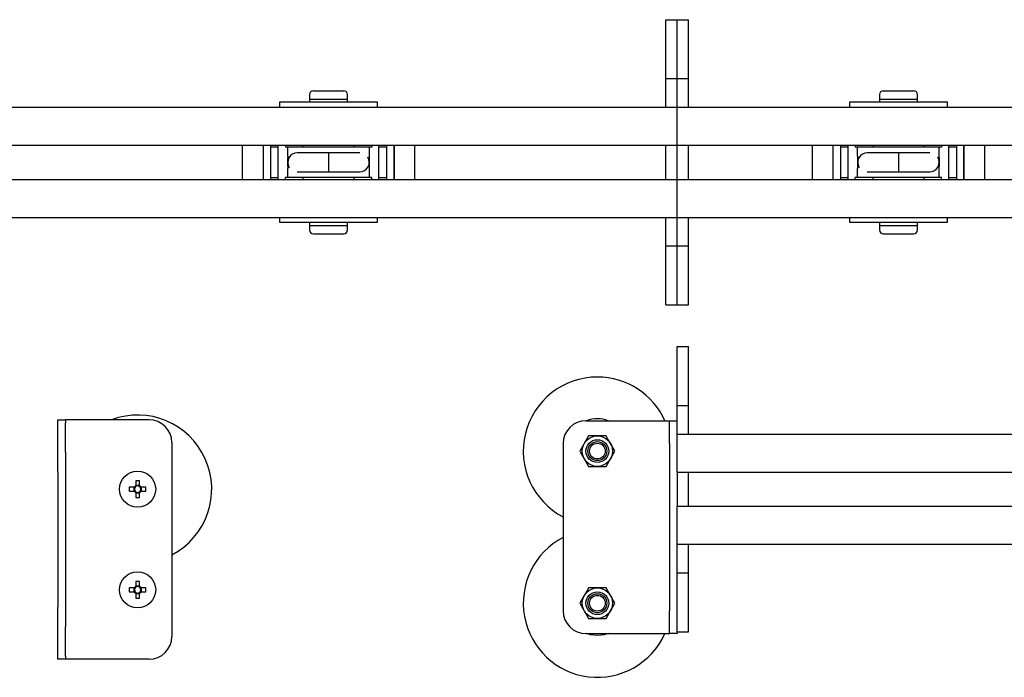
# Model space of a CAD drawing. Units: millimetres. Extents: x 1378 to 18993, y 5966 to 11539.
# Drawn here: x 9474 to 9733, y 7400 to 7573 of the extents above; entities that cross this region are included whole.
import ezdxf

# ---------------------------------------------------------------- set-up
doc = ezdxf.new("R2010")
doc.units = ezdxf.units.MM
doc.header["$LTSCALE"] = 50

msp = doc.modelspace()

# ---------------------------------------------------------------- linework, layer by layer
at = {"color": 7, "linetype": 'Continuous', "lineweight": 25}
for p, q in [((9643.8, 7572.64), (9646.8, 7572.64)), ((9643.8, 7562.64), (9643.8, 7572.64)), ((9646.8, 7562.64), (9646.8, 7572.64)), ((9646.8, 7572.64), (9649.8, 7572.64)), ((9649.8, 7562.64), (9649.8, 7572.64)), ((9643.8, 7557.14), (9643.8, 7562.64)), ((9646.8, 7557.14), (9646.8, 7562.64)), ((9649.8, 7557.14), (9649.8, 7562.64)), ((9643.8, 7557.14), (9646.8, 7557.14)), ((9643.8, 7549.64), (9643.8, 7557.14)), ((9646.8, 7549.64), (9646.8, 7557.14)), ((9646.8, 7557.14), (9649.8, 7557.14)), ((9649.8, 7549.64), (9649.8, 7557.14)), ((9550.05, 7552.94), (9550.05, 7551.74)), ((9550.05, 7551.74), (9550.05, 7550.94)), ((9550.05, 7551.74), (9560.05, 7551.74)), ((9551.05, 7553.94), (9559.05, 7553.94)), ((9560.05, 7551.74), (9560.05, 7552.94)), ((9560.05, 7550.94), (9560.05, 7551.74)), ((9700.05, 7552.94), (9700.05, 7551.74)), ((9700.05, 7551.74), (9700.05, 7550.94)), ((9700.05, 7551.74), (9710.05, 7551.74)), ((9701.05, 7553.94), (9709.05, 7553.94)), ((9710.05, 7551.74), (9710.05, 7552.94)), ((9710.05, 7550.94), (9710.05, 7551.74)), ((9317.8, 7549.64), (9643.8, 7549.64)), ((9542.15, 7550.94), (9542.15, 7549.64)), ((9567.95, 7550.94), (9542.15, 7550.94)), ((9567.95, 7549.64), (9567.95, 7550.94)), ((9643.8, 7549.64), (9646.8, 7549.64)), ((9646.8, 7548.14), (9646.8, 7549.64)), ((9646.8, 7549.64), (9649.8, 7549.64)), ((9649.8, 7549.64), (9980.8, 7549.64)), ((9692.15, 7550.94), (9692.15, 7549.64)), ((9717.95, 7550.94), (9692.15, 7550.94)), ((9717.95, 7549.64), (9717.95, 7550.94)), ((9646.8, 7541.14), (9646.8, 7548.14)), ((6646.8, 7539.64), (9646.8, 7539.64)), ((9532.3, 7539.64), (9532.3, 7530.64)), ((9537.8, 7539.64), (9537.8, 7530.64)), ((9539.8, 7539.64), (9539.8, 7530.64)), ((9541.8, 7539.14), (9539.8, 7539.14)), ((9541.8, 7530.64), (9541.8, 7539.64)), ((9543.7, 7539.64), (9543.7, 7539.14)), ((9544.3, 7539.14), (9543.7, 7539.14)), ((9565.8, 7539.14), (9544.3, 7539.14)), ((9544.3, 7536.76), (9544.3, 7539.14)), ((9548.3, 7539.64), (9548.3, 7539.14)), ((9561.8, 7539.14), (9561.8, 7539.64)), ((9565.8, 7536.76), (9565.8, 7539.14)), ((9566.4, 7539.14), (9565.8, 7539.14)), ((9566.4, 7539.64), (9566.4, 7539.14)), ((9568.3, 7530.64), (9568.3, 7539.64)), ((9570.3, 7539.14), (9568.3, 7539.14)), ((9570.3, 7539.64), (9570.3, 7530.64)), ((9572.3, 7535.14), (9572.3, 7539.64)), ((9572.3, 7539.64), (9572.3, 7530.64)), ((9577.8, 7535.14), (9577.8, 7539.64)), ((9643.8, 7530.64), (9643.8, 7539.64)), ((9646.8, 7539.64), (9646.8, 7541.14)), ((9646.8, 7530.64), (9646.8, 7539.64)), ((9646.8, 7539.64), (10388.2, 7539.64)), ((9649.8, 7530.64), (9649.8, 7539.64)), ((9682.3, 7539.64), (9682.3, 7530.64)), ((9687.8, 7539.64), (9687.8, 7530.64)), ((9689.8, 7539.64), (9689.8, 7530.64)), ((9691.8, 7539.14), (9689.8, 7539.14)), ((9691.8, 7530.64), (9691.8, 7539.64)), ((9693.7, 7539.64), (9693.7, 7539.14)), ((9694.3, 7539.14), (9693.7, 7539.14)), ((9715.8, 7539.14), (9694.3, 7539.14)), ((9694.3, 7536.76), (9694.3, 7539.14)), ((9698.3, 7539.64), (9698.3, 7539.14)), ((9711.8, 7539.14), (9711.8, 7539.64)), ((9715.8, 7536.76), (9715.8, 7539.14)), ((9716.4, 7539.14), (9715.8, 7539.14)), ((9716.4, 7539.64), (9716.4, 7539.14)), ((9718.3, 7530.64), (9718.3, 7539.64)), ((9720.3, 7539.14), (9718.3, 7539.14)), ((9720.3, 7539.64), (9720.3, 7530.64)), ((9722.3, 7535.14), (9722.3, 7539.64)), ((9722.3, 7539.64), (9722.3, 7530.64)), ((9727.8, 7535.14), (9727.8, 7539.64)), ((9547.55, 7537.64), (9546.83, 7537.64)), ((9555.05, 7537.64), (9547.55, 7537.64)), ((9562.55, 7537.64), (9555.05, 7537.64)), ((9555.05, 7537.64), (9555.05, 7532.64)), ((9563.27, 7537.64), (9562.55, 7537.64)), ((9697.55, 7537.64), (9696.83, 7537.64)), ((9705.05, 7537.64), (9697.55, 7537.64)), ((9712.55, 7537.64), (9705.05, 7537.64)), ((9705.05, 7537.64), (9705.05, 7532.64)), ((9713.27, 7537.64), (9712.55, 7537.64)), ((9544.3, 7531.14), (9544.3, 7533.53)), ((9565.8, 7531.14), (9565.8, 7533.53)), ((9572.3, 7530.64), (9572.3, 7535.14)), ((9577.8, 7530.64), (9577.8, 7535.14)), ((9694.3, 7531.14), (9694.3, 7533.53)), ((9715.8, 7531.14), (9715.8, 7533.53)), ((9722.3, 7530.64), (9722.3, 7535.14)), ((9727.8, 7530.64), (9727.8, 7535.14)), ((9539.8, 7531.14), (9541.8, 7531.14)), ((9543.7, 7530.64), (9543.7, 7531.14)), ((9544.3, 7531.14), (9543.7, 7531.14)), ((9565.8, 7531.14), (9544.3, 7531.14)), ((9546.83, 7532.64), (9547.55, 7532.64)), ((9547.55, 7532.64), (9555.05, 7532.64)), ((9548.3, 7531.14), (9548.3, 7530.64)), ((9555.05, 7532.64), (9562.55, 7532.64)), ((9561.8, 7530.64), (9561.8, 7531.14)), ((9562.55, 7532.64), (9563.27, 7532.64)), ((9566.4, 7531.14), (9565.8, 7531.14)), ((9566.4, 7530.64), (9566.4, 7531.14)), ((9568.3, 7531.14), (9570.3, 7531.14)), ((9689.8, 7531.14), (9691.8, 7531.14)), ((9693.7, 7530.64), (9693.7, 7531.14)), ((9694.3, 7531.14), (9693.7, 7531.14)), ((9715.8, 7531.14), (9694.3, 7531.14)), ((9696.83, 7532.64), (9697.55, 7532.64)), ((9697.55, 7532.64), (9705.05, 7532.64)), ((9698.3, 7531.14), (9698.3, 7530.64)), ((9705.05, 7532.64), (9712.55, 7532.64)), ((9711.8, 7530.64), (9711.8, 7531.14)), ((9712.55, 7532.64), (9713.27, 7532.64)), ((9716.4, 7531.14), (9715.8, 7531.14)), ((9716.4, 7530.64), (9716.4, 7531.14)), ((9718.3, 7531.14), (9720.3, 7531.14)), ((6646.8, 7530.64), (9646.8, 7530.64)), ((9646.8, 7529.14), (9646.8, 7530.64)), ((9646.8, 7530.64), (10388.2, 7530.64)), ((9646.8, 7522.14), (9646.8, 7529.14)), ((9317.8, 7520.64), (9643.8, 7520.64)), ((9542.15, 7520.64), (9542.15, 7519.34)), ((9567.95, 7519.34), (9567.95, 7520.64)), ((9643.8, 7520.64), (9646.8, 7520.64)), ((9643.8, 7513.14), (9643.8, 7520.64)), ((9646.8, 7520.64), (9646.8, 7522.14)), ((9646.8, 7513.14), (9646.8, 7520.64)), ((9646.8, 7520.64), (9649.8, 7520.64)), ((9649.8, 7513.14), (9649.8, 7520.64)), ((9649.8, 7520.64), (9980.8, 7520.64)), ((9692.15, 7520.64), (9692.15, 7519.34)), ((9717.95, 7519.34), (9717.95, 7520.64)), ((9542.15, 7519.34), (9555.05, 7519.34)), ((9550.05, 7519.34), (9550.05, 7518.54)), ((9550.05, 7518.54), (9550.05, 7517.34)), ((9550.05, 7518.54), (9560.05, 7518.54)), ((9555.05, 7519.34), (9567.95, 7519.34)), ((9560.05, 7518.54), (9560.05, 7519.34)), ((9560.05, 7517.34), (9560.05, 7518.54)), ((9692.15, 7519.34), (9705.05, 7519.34)), ((9700.05, 7519.34), (9700.05, 7518.54)), ((9700.05, 7518.54), (9700.05, 7517.34)), ((9700.05, 7518.54), (9710.05, 7518.54)), ((9705.05, 7519.34), (9717.95, 7519.34)), ((9710.05, 7518.54), (9710.05, 7519.34)), ((9710.05, 7517.34), (9710.05, 7518.54)), ((9551.05, 7516.34), (9559.05, 7516.34)), ((9701.05, 7516.34), (9709.05, 7516.34)), ((9643.8, 7513.14), (9646.8, 7513.14)), ((9643.8, 7507.64), (9643.8, 7513.14)), ((9646.8, 7507.64), (9646.8, 7513.14)), ((9646.8, 7513.14), (9649.8, 7513.14)), ((9649.8, 7507.64), (9649.8, 7513.14)), ((9643.8, 7497.64), (9643.8, 7507.64)), ((9646.8, 7497.64), (9646.8, 7507.64)), ((9649.8, 7497.64), (9649.8, 7507.64)), ((9643.8, 7497.64), (9646.8, 7497.64)), ((9646.8, 7497.64), (9649.8, 7497.64)), ((9646.8, 7486.64), (9649.8, 7486.64)), ((9646.8, 7476.64), (9646.8, 7486.64)), ((9649.8, 7476.64), (9649.8, 7486.64)), ((9646.8, 7471.14), (9646.8, 7476.64)), ((9649.8, 7471.14), (9649.8, 7476.64)), ((9646.8, 7471.14), (9649.8, 7471.14)), ((9646.8, 7463.64), (9646.8, 7471.14)), ((9649.8, 7463.64), (9649.8, 7471.14)), ((9483.8, 7467.39), (9485.8, 7467.39)), ((9483.8, 7466.55), (9483.8, 7467.39)), ((9483.8, 7458.89), (9483.8, 7466.55)), ((9485.8, 7467.39), (9485.8, 7466.55)), ((9487.8, 7467.39), (9485.8, 7467.39)), ((9485.8, 7458.89), (9485.8, 7466.55)), ((9507.8, 7467.39), (9487.8, 7467.39)), ((9622.8, 7467.14), (9642.8, 7467.14)), ((9642.8, 7467.14), (9644.8, 7467.14)), ((9644.8, 7467.14), (9646.8, 7467.14)), ((9644.8, 7461.14), (9644.8, 7467.14)), ((9646.8, 7463.64), (9649.8, 7463.64)), ((9646.8, 7462.14), (9646.8, 7463.64)), ((9649.8, 7463.64), (9803.8, 7463.64)), ((9513.8, 7461.39), (9513.8, 7410.39)), ((9616.8, 7461.14), (9616.8, 7417.14)), ((9623.49, 7463.14), (9622.34, 7461.14)), ((9625.8, 7463.14), (9623.49, 7463.14)), ((9628.11, 7463.14), (9625.8, 7463.14)), ((9644.8, 7461.14), (9644.8, 7417.14)), ((9646.8, 7455.14), (9646.8, 7462.14)), ((9483.8, 7453.73), (9483.8, 7458.89)), ((9485.8, 7458.89), (9485.8, 7453.73)), ((9628.11, 7455.14), (9629.26, 7457.14)), ((9483.8, 7453.73), (9483.8, 7418.05)), ((9485.8, 7453.73), (9485.8, 7418.05)), ((9623.49, 7455.14), (9625.8, 7455.14)), ((9625.8, 7455.14), (9628.11, 7455.14)), ((9646.8, 7453.64), (9646.8, 7455.14)), ((9646.8, 7453.64), (9646.8, 7444.64)), ((9646.8, 7453.64), (9810.2, 7453.64)), ((9649.8, 7444.64), (9649.8, 7453.64)), ((9504.29, 7451.33), (9504.29, 7450.04)), ((9505.32, 7450.04), (9505.32, 7451.33)), ((9503.9, 7449.66), (9502.61, 7449.66)), ((9502.61, 7448.63), (9503.9, 7448.63)), ((9503.82, 7449.66), (9503.82, 7448.63)), ((9505.32, 7450.13), (9504.29, 7450.13)), ((9504.29, 7448.24), (9504.29, 7446.95)), ((9504.29, 7448.16), (9505.32, 7448.16)), ((9505.32, 7446.95), (9505.32, 7448.24)), ((9506.99, 7449.66), (9505.7, 7449.66)), ((9505.7, 7448.63), (9506.99, 7448.63)), ((9505.78, 7448.63), (9505.78, 7449.66)), ((9646.8, 7444.64), (9810.2, 7444.64)), ((9646.8, 7443.14), (9646.8, 7444.64)), ((9646.8, 7436.14), (9646.8, 7443.14)), ((9646.8, 7434.64), (9646.8, 7436.14)), ((9646.8, 7434.64), (9649.8, 7434.64)), ((9646.8, 7427.14), (9646.8, 7434.64)), ((9649.8, 7427.14), (9649.8, 7434.64)), ((9649.8, 7434.64), (9803.8, 7434.64)), ((9504.29, 7424.83), (9504.29, 7423.54)), ((9505.32, 7423.54), (9505.32, 7424.83)), ((9646.8, 7427.14), (9649.8, 7427.14)), ((9646.8, 7421.64), (9646.8, 7427.14)), ((9649.8, 7421.64), (9649.8, 7427.14)), ((9503.9, 7423.16), (9502.61, 7423.16)), ((9502.61, 7422.13), (9503.9, 7422.13)), ((9503.82, 7423.16), (9503.82, 7422.13)), ((9505.32, 7423.63), (9504.29, 7423.63)), ((9506.99, 7423.16), (9505.7, 7423.16)), ((9505.7, 7422.13), (9506.99, 7422.13)), ((9505.78, 7422.13), (9505.78, 7423.16)), ((9625.8, 7423.14), (9623.49, 7423.14)), ((9628.11, 7423.14), (9625.8, 7423.14)), ((9504.29, 7421.74), (9504.29, 7420.45)), ((9504.29, 7421.66), (9505.32, 7421.66)), ((9505.32, 7420.45), (9505.32, 7421.74)), ((9630.42, 7419.14), (9629.26, 7421.14)), ((9646.8, 7411.64), (9646.8, 7421.64)), ((9649.8, 7411.64), (9649.8, 7421.64)), ((9483.8, 7412.9), (9483.8, 7418.05)), ((9485.8, 7418.05), (9485.8, 7412.9)), ((9621.18, 7419.14), (9622.34, 7417.14)), ((9644.8, 7411.14), (9644.8, 7417.14)), ((9623.49, 7415.14), (9625.8, 7415.14)), ((9625.8, 7415.14), (9628.11, 7415.14)), ((9483.8, 7405.24), (9483.8, 7412.9)), ((9485.8, 7405.24), (9485.8, 7412.9)), ((9622.8, 7411.14), (9642.8, 7411.14)), ((9642.8, 7411.14), (9644.8, 7411.14)), ((9646.8, 7411.14), (9644.8, 7411.14)), ((9646.8, 7411.64), (9646.8, 7411.14)), ((9646.8, 7411.64), (9649.8, 7411.64)), ((9483.8, 7404.39), (9483.8, 7405.24)), ((9485.8, 7404.39), (9483.8, 7404.39)), ((9485.8, 7405.24), (9485.8, 7404.39)), ((9487.8, 7404.39), (9485.8, 7404.39)), ((9507.8, 7404.39), (9487.8, 7404.39))]:
    msp.add_line(p, q, dxfattribs=at)
at = {"color": 7, "linetype": 'Continuous', "lineweight": 25, "flags": 128}
for points in [[(9622.34, 7461.14), (9622.25, 7461), (9621.18, 7459.14)], [(9629.26, 7461.14), (9628.33, 7462.77), (9628.11, 7463.14)], [(9630.42, 7459.14), (9629.52, 7460.71), (9629.26, 7461.14)], [(9621.18, 7459.14), (9621.4, 7458.77), (9622.34, 7457.14)], [(9629.26, 7457.14), (9629.35, 7457.29), (9630.42, 7459.14)], [(9622.34, 7457.14), (9622.59, 7456.71), (9623.49, 7455.14)], [(9623.49, 7423.14), (9623.27, 7422.77), (9622.34, 7421.14)], [(9629.26, 7421.14), (9629.18, 7421.29), (9628.11, 7423.14)], [(9622.34, 7421.14), (9622.08, 7420.71), (9621.18, 7419.14)], [(9622.34, 7417.14), (9622.42, 7417), (9623.49, 7415.14)], [(9628.11, 7415.14), (9629.01, 7416.71), (9629.26, 7417.14)], [(9629.26, 7417.14), (9630.2, 7418.77), (9630.42, 7419.14)], [(9625.8, 7410.64), (9624.03, 7410.83), (9622.93, 7411.14)], [(9628.67, 7411.14), (9627.57, 7410.83), (9625.8, 7410.64)]]:
    msp.add_lwpolyline(points, dxfattribs=at)
at = {"color": 7, "linetype": 'Continuous', "lineweight": 25}
for centre, radius in [((9625.8, 7459.14), 4), ((9625.8, 7459.14), 3), ((9625.8, 7459.14), 2.5), ((9625.8, 7459.14), 2.06), ((9504.8, 7449.14), 4.75), ((9504.8, 7422.64), 4.75), ((9625.8, 7419.14), 4), ((9625.8, 7419.14), 3), ((9625.8, 7419.14), 2.5), ((9625.8, 7419.14), 2.06)]:
    msp.add_circle(centre, radius, dxfattribs=at)
for centre, radius, start, end in [((9551.05, 7552.94), 1, 90, 180), ((9559.05, 7552.94), 1, 0, 90), ((9701.05, 7552.94), 1, 90, 180), ((9709.05, 7552.94), 1, 0, 90), ((9580.51, 7535.14), 36.25, 177.4453, 182.5547), ((9546.78, 7535.15), 2.46, 88.8224, 213.2414), ((9563.28, 7535.14), 2.49, 269.6876, 32.668), ((9529.46, 7535.14), 36.38, 357.4546, 2.5454), ((9730.58, 7535.14), 36.31, 177.45, 182.55), ((9696.78, 7535.15), 2.46, 88.8211, 213.2414), ((9713.28, 7535.14), 2.49, 269.688, 32.6662), ((9679.47, 7535.14), 36.37, 357.4539, 2.5461), ((9551.05, 7517.34), 1, 180, 270), ((9559.05, 7517.34), 1, 270, 0), ((9701.05, 7517.34), 1, 180, 270), ((9709.05, 7517.34), 1, 270, 0), ((9625.8, 7459.14), 19.5, 90, 242.5136), ((9625.8, 7459.14), 19.5, 24.2209, 90), ((9504.8, 7449.14), 19.5, 297.4864, 110.6264), ((9507.8, 7461.39), 6, 0, 90), ((9622.8, 7461.14), 6, 90, 180), ((9625.8, 7459.14), 8.5, 70.2501, 109.7499), ((9504.8, 7433.73), 17.61, 88.3238, 91.6762), ((9520.08, 7449.14), 17.47, 178.3111, 181.6889), ((9504.8, 7449.14), 1.04, 119.7494, 150.2506), ((9504.8, 7449.14), 1.04, 209.7494, 240.2506), ((9504.8, 7449.14), 0.851, 142.7589, 217.2411), ((9504.8, 7449.14), 0.851, 127.2411, 142.7589), ((9504.8, 7449.14), 0.851, 217.2411, 232.7589), ((9504.8, 7449.14), 0.851, 52.7589, 127.2411), ((9504.8, 7449.14), 0.851, 232.7589, 307.2411), ((9504.8, 7449.14), 1.04, 29.7494, 60.2506), ((9504.8, 7449.14), 0.851, 37.2411, 52.7589), ((9504.8, 7449.14), 1.04, 299.7494, 330.2506), ((9504.8, 7449.14), 0.851, 307.2411, 322.7589), ((9504.8, 7449.14), 0.851, 322.7589, 37.2411), ((9489.28, 7449.14), 17.72, 358.3346, 1.6654), ((9504.8, 7464.55), 17.61, 268.3238, 271.6762), ((9625.8, 7419.14), 19.5, 117.4864, 335.7791), ((9504.8, 7407.24), 17.6, 88.3236, 91.6764), ((9520.08, 7422.64), 17.47, 178.3111, 181.6889), ((9504.8, 7422.64), 1.04, 119.7494, 150.2506), ((9504.8, 7422.64), 1.04, 209.7494, 240.2506), ((9504.8, 7422.64), 0.851, 142.7589, 217.2411), ((9504.8, 7422.64), 0.851, 127.2411, 142.7589), ((9504.8, 7422.64), 0.851, 217.2411, 232.7589), ((9504.8, 7422.64), 0.851, 52.7589, 127.2411), ((9504.8, 7422.64), 1.04, 29.7494, 60.2506), ((9504.8, 7422.64), 0.851, 37.2411, 52.7589), ((9504.8, 7422.64), 1.04, 299.7494, 330.2506), ((9504.8, 7422.64), 0.851, 307.2411, 322.7589), ((9504.8, 7422.64), 0.851, 322.7589, 37.2411), ((9489.28, 7422.64), 17.72, 358.3346, 1.6654), ((9504.8, 7422.64), 0.851, 232.7589, 307.2411), ((9504.8, 7438.06), 17.61, 268.3241, 271.6759), ((9622.8, 7417.14), 6, 180, 270), ((9507.8, 7410.39), 6, 270, 0)]:
    msp.add_arc(centre, radius, start, end, dxfattribs=at)

doc.saveas('drawing.dxf')
